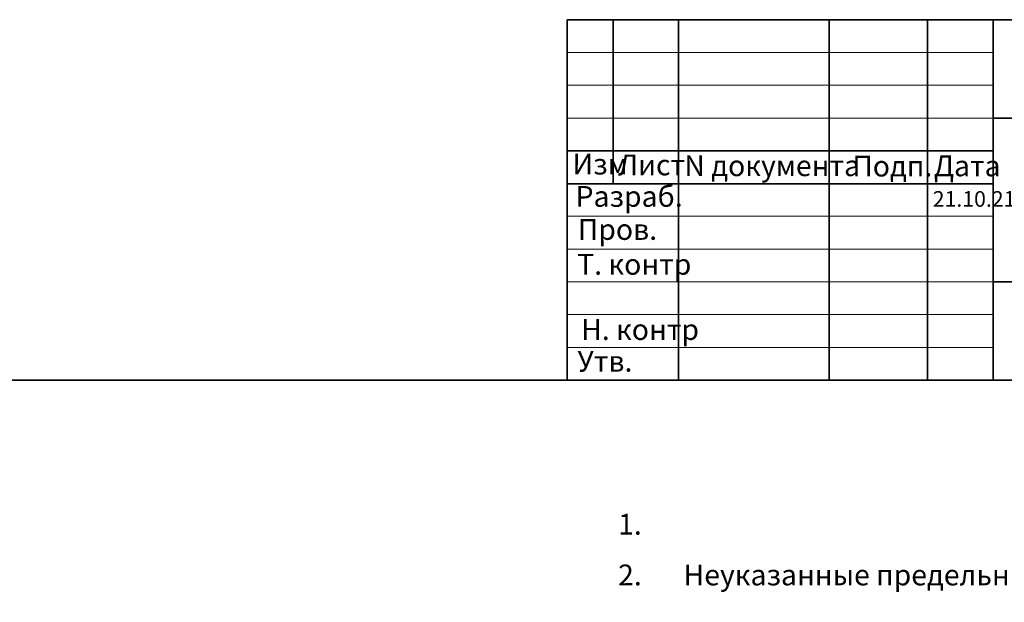
# Model space of a CAD drawing. Units: millimetres. Extents: x -1 to 419, y -29 to 291.
# Drawn here: x 146 to 297, y -29 to 60 of the extents above; entities that cross this region are included whole.
import ezdxf

# ---------------------------------------------------------------- set-up
doc = ezdxf.new("R2010")
doc.units = ezdxf.units.MM
doc.layers.add('FORMAT', color=7, linetype='Continuous')
doc.styles.add('SLDTEXTSTYLE0', font='TXT', dxfattribs={"width": 0.7, "bigfont": 'bigfont'})
doc.styles.add('SLDTEXTSTYLE1', font='TXT', dxfattribs={"width": 0.7})

# ---------------------------------------------------------------- blocks, each defined once
blk = doc.blocks.new('SW_NOTE_0')
at = {"layer": 'FORMAT', "color": 0}
blk.add_line((87.97, -5.16), (93.55, -5.16), dxfattribs=at)
at = {"layer": 'FORMAT', "color": 0, "attachment_point": 1}
for s, insert, char_height, style in [('1.', (-10, 4.08), 3.175, 'SLDTEXTSTYLE1'), ('2.', (-10, -3.66), 3.175, 'SLDTEXTSTYLE1'), ('Неуказанные предельные отклонения размеров H14, h14,', (0, -3.66), 3.175, 'SLDTEXTSTYLE0'), ('%%p', (84.07, -3.66), 3.175, 'SLDTEXTSTYLE1'), ('2', (89.83, -6.24), 3.17, 'SLDTEXTSTYLE1')]:
    blk.add_mtext(s, dxfattribs=dict(at, insert=insert, char_height=char_height, style=style))

msp = doc.modelspace()

# ---------------------------------------------------------------- linework, layer by layer
at = {"layer": 'FORMAT', "lineweight": 35}
msp.add_line((230, 60), (415, 60), dxfattribs=at)
at = {"layer": 'FORMAT', "color": 7, "lineweight": 35}
for p, q in [((230, 60), (230, 4.977585)), ((230, 60), (230, 34.977585)), ((237, 35), (237, 60)), ((247, 60), (247, 5)), ((270, 5), (270, 60)), ((285, 60), (285, 5)), ((295, 4.977585), (295, 59.977585)), ((295, 44.977585), (295, 59.977585)), ((294.9999, 45), (414.9999, 45)), ((295, 39.977585), (230, 39.977585)), ((295, 34.977585), (295, 39.977585)), ((230, 34.977585), (295, 34.977585)), ((295, 20), (415, 20)), ((295, 20), (295, 4.977585)), ((20, 5), (415, 5)), ((230, 5), (415, 5))]:
    msp.add_line(p, q, dxfattribs=at)
at = {"layer": 'FORMAT', "color": 7, "lineweight": 18}
for p, q in [((230, 55), (295, 55)), ((230, 50), (295, 50)), ((295, 44.977585), (230, 44.977585)), ((230, 30), (295, 30)), ((230, 25), (295, 25)), ((230, 20), (295, 20)), ((230, 15), (295, 15)), ((230, 10), (295, 10))]:
    msp.add_line(p, q, dxfattribs=at)

# ---------------------------------------------------------------- block references
at = {"layer": 'FORMAT'}
msp.add_blockref('SW_NOTE_0', (247.759359, -19.476789), dxfattribs=at)

# ---------------------------------------------------------------- texts
at = {"layer": 'FORMAT', "color": 7, "attachment_point": 1}
for s, insert, char_height, style in [('Изм', (230.785144, 39.555021), 3.175, 'SLDTEXTSTYLE0'), ('Лист', (237.759359, 39.430617), 3.175, 'SLDTEXTSTYLE0'), ('N документа', (247.873075, 39.309979), 3.175, 'SLDTEXTSTYLE0'), ('Подп.', (273.516848, 39.251831), 3.175, 'SLDTEXTSTYLE0'), ('Дата', (285.957123, 39.285535), 3.175, 'SLDTEXTSTYLE0'), ('Разраб.', (231.270021, 34.627118), 3.175, 'SLDTEXTSTYLE0'), ('21.10.21', (285.785835, 33.83936), 2.38125, 'SLDTEXTSTYLE1'), ('Пров.', (231.616894, 29.584134), 3.175, 'SLDTEXTSTYLE0'), ('Т. контр', (231.508535, 24.265998), 3.175, 'SLDTEXTSTYLE0'), ('Н. контр', (232.116652, 14.313021), 3.175, 'SLDTEXTSTYLE0'), ('Утв.', (231.558448, 9.4708), 3.175, 'SLDTEXTSTYLE0')]:
    msp.add_mtext(s, dxfattribs=dict(at, insert=insert, char_height=char_height, style=style))

doc.saveas('drawing.dxf')
